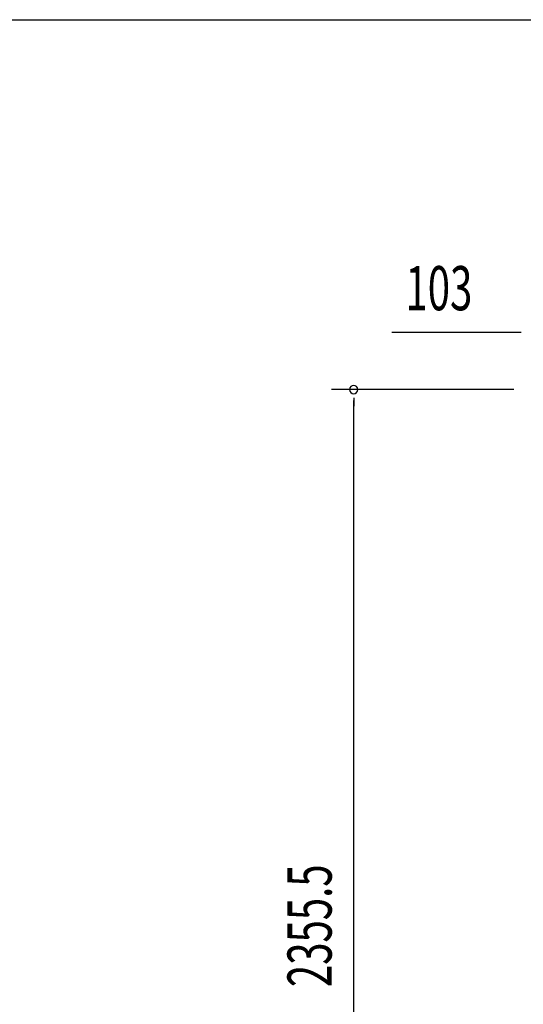
# Model space of a CAD drawing. Extents: x 542 to 20478, y 184 to 14052.
# Drawn here: x 9794 to 10934, y 11824 to 14052 of the extents above; entities that cross this region are included whole.
import ezdxf

# ---------------------------------------------------------------- set-up
doc = ezdxf.new("R2010")
doc.units = 0
doc.header["$LTSCALE"] = 50
doc.header["$MEASUREMENT"] = 0
doc.layers.add('SUNPOU', color=4, linetype='CONTINUOUS')
doc.layers.add('WAKUSEN-01', color=50, linetype='CONTINUOUS')
doc.styles.add('00', font='ROMANS', dxfattribs={"width": 0.666667, "bigfont": 'BIGFONT'})

msp = doc.modelspace()

# ---------------------------------------------------------------- linework, layer by layer
at = {"layer": 'SUNPOU'}
for p, q in [((10923.2, 13344.9), (10636.3, 13344.9)), ((10929.4, 13344.9), (10910.7, 13344.9)), ((10912.6, 13215.4), (10500, 13215.4)), ((10550, 13196.7), (10550, 13177.9)), ((10550, 10885), (10550, 13190.4))]:
    msp.add_line(p, q, dxfattribs=at)
for start, end in [(90, 270), (270, 90)]:
    msp.add_arc((10550, 13215.4), 9.38, start, end, dxfattribs=at)
at = {"layer": 'WAKUSEN-01'}
msp.add_line((542.5, 14052.5), (20477.5, 14052.5), dxfattribs=at)

# ---------------------------------------------------------------- texts
at = {"layer": 'SUNPOU', "style": '00', "width": 0.666667}
msp.add_text('103', height=100, dxfattribs=at).set_placement((10667.2, 13394.9))
msp.add_text('2355.5', height=100, rotation=90, dxfattribs=at).set_placement((10500, 11863.1))

doc.saveas('drawing.dxf')
